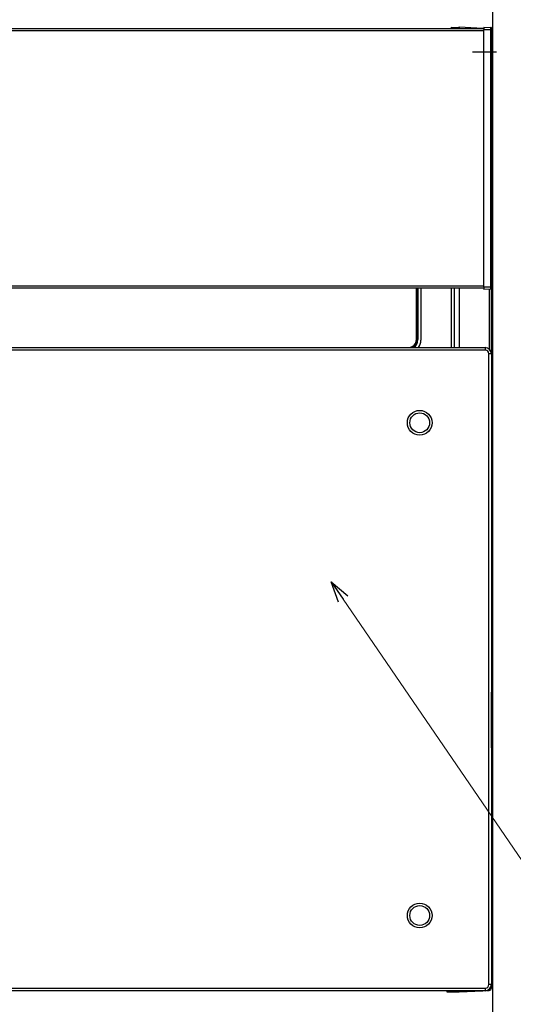
# Model space of a CAD drawing. Units: millimetres. Extents: x 0 to 4205, y 0 to 2970.
# Drawn here: x 1683 to 1883, y 1794 to 2192 of the extents above; entities that cross this region are included whole.
import ezdxf

# ---------------------------------------------------------------- set-up
doc = ezdxf.new("R2010")
doc.units = ezdxf.units.MM
doc.linetypes.add('CENTER', pattern=[50.8, 31.75, -6.35, 6.35, -6.35])
doc.linetypes.add('YHIDDEN_1', pattern=[4, 3, -1])
for name, color, linetype, lineweight in [('YKK_13', 4, 'Continuous', 30), ('YKK_A1', 4, 'Continuous', 30), ('YKK_D', 6, 'Continuous', 13)]:
    doc.layers.add(name, color=color, linetype=linetype, lineweight=lineweight)

msp = doc.modelspace()

# ---------------------------------------------------------------- linework, layer by layer
at = {"layer": 'YKK_13'}
for p, q in [((1487, 2188.55), (1871, 2188.55)), ((1871, 2187.55), (1487, 2187.55)), ((1857.7, 2189.05), (1860.5, 2189)), ((1861, 2189.05), (1861, 2188.55)), ((1870.54, 2188.55), (1861, 2189.05)), ((1871, 2189.05), (1873.8, 2189)), ((1873.8, 2188), (1871, 2188.05)), ((1871, 2084.05), (1871, 2188.05)), ((1873.8, 2084.1), (1873.8, 2188)), ((1874, 2084.1), (1874, 2188)), ((1487, 2084.55), (1871, 2084.55)), ((1871, 2083.55), (1487, 2083.55)), ((1843.65, 2062.81), (1843.65, 2083.55)), ((1843.95, 2083.55), (1843.95, 2062.81)), ((1843.99, 2062.76), (1843.99, 2083.55)), ((1844.29, 2083.55), (1844.29, 2062.76)), ((1845.5, 2083.55), (1845.5, 2062.57)), ((1857.8, 2059.55), (1857.8, 2083.55)), ((1859, 2083.55), (1859, 2059.55)), ((1861, 2083.55), (1861, 2059.55)), ((1871, 2084.05), (1873.8, 2084.1)), ((1873.8, 2083.1), (1871, 2083.05)), ((1873.05, 2083.08), (1873.05, 2059.01)), ((1874, 2057.05), (1874, 2083.12)), ((1843.65, 2062.81), (1843.95, 2062.81)), ((1843.95, 2062.81), (1843.99, 2062.76)), ((1844.29, 2062.76), (1843.99, 2062.76)), ((1486.5, 2059.55), (1871.5, 2059.55)), ((1871.5, 2058.55), (1486.5, 2058.55)), ((1517.54, 2059.61), (1840.45, 2059.61)), ((1840.45, 2059.61), (1840.45, 2059.55)), ((1871.5, 2059.55), (1871.5, 2058.55)), ((1874, 2057.05), (1873, 2057.05)), ((1873, 1802.05), (1873, 2057.05)), ((1874, 2057.05), (1874, 1802.05)), ((1486.5, 1800.55), (1871.5, 1800.55)), ((1871.5, 1799.55), (1486.5, 1799.55)), ((1856, 1799.55), (1502, 1799.55)), ((1856, 1799.63), (1856, 1799.13)), ((1861, 1799.55), (1860.82, 1799.55)), ((1861, 1799.55), (1861, 1799.05)), ((1861, 1799.05), (1870.59, 1799.55)), ((1871.5, 1800.55), (1871.5, 1799.55)), ((1872.12, 1799.63), (1873.05, 1799.68)), ((1874, 1802.05), (1873, 1802.05)), ((1873.58, 1800.68), (1874, 1800.68)), ((1874, 1800.68), (1874, 1802.05)), ((1856, 1799.13), (1861, 1799.05)), ((1861.06, 1799.05), (1861, 1799.05))]:
    msp.add_line(p, q, dxfattribs=at)
at = {"layer": 'YKK_13', "linetype": 'CENTER'}
msp.add_line((1866.38, 2179.05), (1876.09, 2179.05), dxfattribs=at)
at = {"layer": 'YKK_13'}
for centre, radius in [((1845, 2029.15), 5), ((1845, 2029.15), 4), ((1845, 1829.95), 5), ((1845, 1829.95), 4)]:
    msp.add_circle(centre, radius, dxfattribs=at)
for centre, radius, start, end in [((1860.5, 2188.8), 0.2, 0.0044, 88.9976), ((1860.52, 2188.52), 0.181, 12.2794, 95.855), ((1873.8, 2188.8), 0.2, 359.9958, 89.0019), ((1873.8, 2083.3), 0.2, 270.9952, 0.0061), ((1840.45, 2062.81), 3.2, 269.9971, 0.0029), ((1840.45, 2062.81), 3.5, 291.4669, 0.0017), ((1840.49, 2062.76), 3.5, 293.2779, 0.0054), ((1840.49, 2062.76), 3.8, 302.2147, 0.0019), ((1840.5, 2062.57), 5, 322.8431, 0), ((1871.5, 2057.05), 2.5, 0, 90), ((1871.5, 2057.05), 1.5, 0, 90), ((1871.5, 1802.05), 2.5, 270, 0), ((1871.5, 1802.05), 1.5, 270, 0), ((1873, 1800.68), 1, 273, 0), ((1871.42, 1799.97), 1.65, 349.8219, 4.7128)]:
    msp.add_arc(centre, radius, start, end, dxfattribs=at)
for points, knots in [([(1857.7, 2189.05), (1857.7, 2189.05), (1857.7, 2189.05), (1857.7, 2189.05), (1857.7, 2189.04), (1857.7, 2189.04), (1857.7, 2189.04), (1857.7, 2189.04), (1857.7, 2189.04), (1857.7, 2189.03), (1857.7, 2189.03), (1857.7, 2189.03), (1857.7, 2189.02), (1857.7, 2189.02), (1857.7, 2189.02), (1857.7, 2189.01), (1857.7, 2189.01), (1857.7, 2189), (1857.7, 2188.99), (1857.7, 2188.99), (1857.7, 2188.98), (1857.7, 2188.97), (1857.7, 2188.97), (1857.7, 2188.96), (1857.7, 2188.95), (1857.7, 2188.94), (1857.7, 2188.94), (1857.7, 2188.93), (1857.7, 2188.92), (1857.7, 2188.91), (1857.7, 2188.9), (1857.7, 2188.89), (1857.7, 2188.88), (1857.7, 2188.87), (1857.7, 2188.86), (1857.7, 2188.84), (1857.7, 2188.83), (1857.7, 2188.82), (1857.7, 2188.81), (1857.7, 2188.8), (1857.7, 2188.78), (1857.7, 2188.77), (1857.7, 2188.76), (1857.7, 2188.74), (1857.7, 2188.73), (1857.7, 2188.72), (1857.7, 2188.7), (1857.7, 2188.69), (1857.7, 2188.67), (1857.7, 2188.66), (1857.7, 2188.64), (1857.7, 2188.63), (1857.7, 2188.61), (1857.7, 2188.6), (1857.7, 2188.58), (1857.7, 2188.56), (1857.7, 2188.55), (1857.7, 2188.55)], [0, 0, 0, 0, 0.0005582, 0.0012043, 0.0020263, 0.003112, 0.0045493, 0.0064168, 0.0087219, 0.0114397, 0.0145454, 0.0180139, 0.0218215, 0.025961, 0.0304373, 0.0352555, 0.0404207, 0.0459377, 0.0518074, 0.0580262, 0.0645905, 0.0714965, 0.0787405, 0.0863187, 0.0942276, 0.1024634, 0.1110223, 0.1199008, 0.129095, 0.1386016, 0.148417, 0.1585379, 0.1689606, 0.1796823, 0.1907015, 0.2020169, 0.2136273, 0.2255315, 0.2377274, 0.2502081, 0.2629654, 0.2759909, 0.2892764, 0.3028136, 0.3165942, 0.3306099, 0.3448525, 0.3593135, 0.3739855, 0.388874, 0.403997, 0.4193727, 0.4350195, 0.4509549, 0.4671541, 0.4835323, 0.5, 0.5, 0.5, 0.5]), ([(1860.5, 2188.98), (1860.5, 2188.98), (1860.5, 2188.98), (1860.5, 2188.98), (1860.5, 2188.99), (1860.5, 2188.99), (1860.5, 2188.99), (1860.5, 2188.99)], [0, 0, 0, 0, 0.00290596, 0.00581192, 0.00871787, 0.01162383, 0.01452979, 0.01452979, 0.01452979, 0.01452979]), ([(1860.7, 2188.8), (1860.7, 2188.8), (1860.7, 2188.79), (1860.7, 2188.79), (1860.7, 2188.79), (1860.7, 2188.78), (1860.7, 2188.78), (1860.7, 2188.77), (1860.7, 2188.76), (1860.7, 2188.76), (1860.7, 2188.75), (1860.7, 2188.74), (1860.7, 2188.72), (1860.7, 2188.71), (1860.7, 2188.69), (1860.7, 2188.68), (1860.7, 2188.66), (1860.7, 2188.64), (1860.7, 2188.62), (1860.7, 2188.6), (1860.7, 2188.58), (1860.7, 2188.57), (1860.7, 2188.56)], [0, 0, 0, 0, 0.0033034, 0.0067755, 0.0105851, 0.014901, 0.019892, 0.0257267, 0.0325739, 0.0406024, 0.049981, 0.0608784, 0.0734071, 0.0874547, 0.1028525, 0.1194316, 0.1370233, 0.1554589, 0.1745695, 0.1941864, 0.2141409, 0.2342641, 0.2342641, 0.2342641, 0.2342641]), ([(1871, 2189.05), (1871, 2189.05), (1871, 2189.05), (1871, 2189.04), (1871, 2189.04), (1871, 2189.04), (1871, 2189.04), (1871, 2189.04), (1871, 2189.04), (1871, 2189.03), (1871, 2189.03), (1871, 2189.02), (1871, 2189.02), (1871, 2189.01), (1871, 2189.01), (1871, 2189), (1871, 2189), (1871, 2188.99), (1871, 2188.98), (1871, 2188.98), (1871, 2188.97), (1871, 2188.96), (1871, 2188.95), (1871, 2188.94), (1871, 2188.93), (1871, 2188.92), (1871, 2188.91), (1871, 2188.9), (1871, 2188.89), (1871, 2188.88), (1871, 2188.87), (1871, 2188.86), (1871, 2188.84), (1871, 2188.83), (1871, 2188.82), (1871, 2188.8), (1871, 2188.79), (1871, 2188.78), (1871, 2188.76), (1871, 2188.75), (1871, 2188.73), (1871, 2188.72), (1871, 2188.7), (1871, 2188.68), (1871, 2188.67), (1871, 2188.65), (1871, 2188.63), (1871, 2188.62), (1871, 2188.6), (1871, 2188.58), (1871, 2188.56), (1871, 2188.55), (1871, 2188.53), (1871, 2188.51), (1871, 2188.49), (1871, 2188.47), (1871, 2188.45), (1871, 2188.43), (1871, 2188.41), (1871, 2188.39), (1871, 2188.38), (1871, 2188.36), (1871, 2188.34), (1871, 2188.32), (1871, 2188.3), (1871, 2188.27), (1871, 2188.25), (1871, 2188.23), (1871, 2188.21), (1871, 2188.19), (1871, 2188.17), (1871, 2188.15), (1871, 2188.13), (1871, 2188.11), (1871, 2188.09), (1871, 2188.07), (1871, 2188.05), (1871, 2188.05)], [0, 0, 0, 0, 0.0006175, 0.0013523, 0.0023215, 0.0036426, 0.0054322, 0.0077576, 0.0105951, 0.0139112, 0.0176724, 0.0218466, 0.0264228, 0.0314074, 0.0368075, 0.0426301, 0.0488808, 0.0555569, 0.0626534, 0.0701652, 0.0780871, 0.0864141, 0.0951409, 0.1042624, 0.1137735, 0.1236691, 0.133945, 0.1445975, 0.1556228, 0.1670174, 0.1787776, 0.1908992, 0.203378, 0.2162097, 0.2293902, 0.2429142, 0.2567744, 0.2709629, 0.2854723, 0.3002949, 0.3154231, 0.3308491, 0.3465654, 0.3625643, 0.3788383, 0.3953805, 0.4121845, 0.4292438, 0.4465519, 0.4641025, 0.4818894, 0.4999064, 0.5181475, 0.5366065, 0.5552756, 0.5741447, 0.5932039, 0.612443, 0.6318519, 0.6514204, 0.6711385, 0.6909961, 0.710983, 0.7310898, 0.7513093, 0.7716345, 0.7920584, 0.8125743, 0.8331738, 0.8538476, 0.8745861, 0.8953797, 0.9162188, 0.9370943, 0.957997, 0.9789178, 0.9998477, 0.9998477, 0.9998477, 0.9998477]), ([(1873.8, 2188.98), (1873.8, 2188.98), (1873.8, 2188.98), (1873.8, 2188.98), (1873.8, 2188.99), (1873.8, 2188.99), (1873.8, 2188.99), (1873.8, 2188.99)], [0, 0, 0, 0, 0.00290596, 0.00581192, 0.00871787, 0.01162383, 0.01452979, 0.01452979, 0.01452979, 0.01452979]), ([(1873.8, 2188.7), (1873.8, 2188.7), (1873.81, 2188.7), (1873.82, 2188.7), (1873.83, 2188.7), (1873.84, 2188.7), (1873.85, 2188.7), (1873.86, 2188.7), (1873.87, 2188.69), (1873.88, 2188.69), (1873.89, 2188.69), (1873.9, 2188.68), (1873.91, 2188.68), (1873.91, 2188.68), (1873.92, 2188.67), (1873.93, 2188.67), (1873.94, 2188.66), (1873.95, 2188.66), (1873.95, 2188.65), (1873.96, 2188.65), (1873.96, 2188.64), (1873.97, 2188.63), (1873.97, 2188.63), (1873.98, 2188.62), (1873.98, 2188.61), (1873.99, 2188.61), (1873.99, 2188.6), (1873.99, 2188.59), (1873.99, 2188.58), (1873.99, 2188.58), (1873.99, 2188.57), (1873.99, 2188.57), (1874, 2188.56)], [0, 0, 0, 0, 0.0103026, 0.020583, 0.0308207, 0.0409968, 0.051095, 0.0611032, 0.0710141, 0.0808271, 0.0905472, 0.1001731, 0.1096981, 0.1191141, 0.128412, 0.1375819, 0.1466132, 0.1554953, 0.1642175, 0.17277, 0.1811463, 0.189343, 0.1973605, 0.2052034, 0.2128816, 0.2204112, 0.2278297, 0.2351878, 0.2425205, 0.2498478, 0.2571779, 0.264511, 0.264511, 0.264511, 0.264511]), ([(1874, 2188), (1873.99, 2188), (1873.99, 2188), (1873.99, 2188), (1873.99, 2188), (1873.99, 2188), (1873.99, 2188), (1873.98, 2188), (1873.98, 2188), (1873.98, 2188), (1873.97, 2188), (1873.97, 2188), (1873.96, 2188), (1873.96, 2188), (1873.95, 2188), (1873.94, 2188), (1873.94, 2188), (1873.93, 2188), (1873.92, 2188), (1873.91, 2188), (1873.91, 2188), (1873.9, 2188), (1873.89, 2188), (1873.88, 2188), (1873.87, 2188), (1873.86, 2188), (1873.85, 2188), (1873.84, 2188), (1873.83, 2188), (1873.82, 2188), (1873.81, 2188), (1873.8, 2188), (1873.8, 2188)], [0, 0, 0, 0, 0.001189, 0.0024644, 0.0039127, 0.0056202, 0.0076735, 0.010159, 0.013163, 0.0167693, 0.0210013, 0.0258214, 0.0311896, 0.0370659, 0.0434102, 0.0501825, 0.0573428, 0.0648549, 0.0726988, 0.0808582, 0.0893169, 0.0980588, 0.1070676, 0.1163271, 0.1258208, 0.1355256, 0.1454115, 0.1554484, 0.165606, 0.1758542, 0.1861628, 0.1965016, 0.1965016, 0.1965016, 0.1965016]), ([(1874, 2188.8), (1874, 2188.8), (1874, 2188.79), (1874, 2188.79), (1874, 2188.79), (1874, 2188.78), (1874, 2188.78), (1874, 2188.77), (1874, 2188.76), (1874, 2188.76), (1874, 2188.75), (1874, 2188.74), (1874, 2188.72), (1874, 2188.71), (1874, 2188.69), (1874, 2188.68), (1874, 2188.66), (1874, 2188.64), (1874, 2188.62), (1874, 2188.6), (1874, 2188.58), (1874, 2188.57), (1874, 2188.56)], [0, 0, 0, 0, 0.0033032, 0.0067752, 0.0105847, 0.0149005, 0.0198913, 0.0257259, 0.032573, 0.0406014, 0.0499799, 0.0608772, 0.0734059, 0.0874535, 0.1028514, 0.1194306, 0.1370224, 0.1554581, 0.1745689, 0.194186, 0.2141407, 0.2342641, 0.2342641, 0.2342641, 0.2342641]), ([(1874, 2188.56), (1874, 2188.55), (1874, 2188.54), (1874, 2188.51), (1874, 2188.49), (1874, 2188.46), (1874, 2188.44), (1874, 2188.41), (1874, 2188.39), (1874, 2188.36), (1874, 2188.33), (1874, 2188.3), (1874, 2188.27), (1874, 2188.25), (1874, 2188.22), (1874, 2188.19), (1874, 2188.15), (1874, 2188.12), (1874, 2188.09), (1874, 2188.06), (1874, 2188.03), (1874, 2188.01), (1874, 2188)], [0, 0, 0, 0, 0.0247969, 0.0496637, 0.0746703, 0.0998867, 0.1253826, 0.1512282, 0.1774932, 0.2042476, 0.2315613, 0.2595041, 0.2881228, 0.3173706, 0.3471777, 0.3774741, 0.4081899, 0.4392553, 0.4706003, 0.5021551, 0.5338496, 0.5656141, 0.5656141, 0.5656141, 0.5656141]), ([(1871, 2084.05), (1871, 2084.04), (1871, 2084.03), (1871, 2084), (1871, 2083.98), (1871, 2083.96), (1871, 2083.94), (1871, 2083.92), (1871, 2083.9), (1871, 2083.88), (1871, 2083.86), (1871, 2083.84), (1871, 2083.82), (1871, 2083.8), (1871, 2083.78), (1871, 2083.76), (1871, 2083.74), (1871, 2083.72), (1871, 2083.7), (1871, 2083.68), (1871, 2083.66), (1871, 2083.64), (1871, 2083.62), (1871, 2083.6), (1871, 2083.58), (1871, 2083.56), (1871, 2083.55), (1871, 2083.53), (1871, 2083.51), (1871, 2083.49), (1871, 2083.48), (1871, 2083.46), (1871, 2083.44), (1871, 2083.43), (1871, 2083.41), (1871, 2083.39), (1871, 2083.38), (1871, 2083.36), (1871, 2083.35), (1871, 2083.33), (1871, 2083.32), (1871, 2083.3), (1871, 2083.29), (1871, 2083.28), (1871, 2083.26), (1871, 2083.25), (1871, 2083.24), (1871, 2083.23), (1871, 2083.21), (1871, 2083.2), (1871, 2083.19), (1871, 2083.18), (1871, 2083.17), (1871, 2083.16), (1871, 2083.15), (1871, 2083.14), (1871, 2083.13), (1871, 2083.12), (1871, 2083.12), (1871, 2083.11), (1871, 2083.1), (1871, 2083.1), (1871, 2083.09), (1871, 2083.08), (1871, 2083.08), (1871, 2083.07), (1871, 2083.07), (1871, 2083.06), (1871, 2083.06), (1871, 2083.06), (1871, 2083.05), (1871, 2083.05), (1871, 2083.05), (1871, 2083.05), (1871, 2083.05), (1871, 2083.05), (1871, 2083.05), (1871, 2083.05)], [0, 0, 0, 0, 0.0209298, 0.0418505, 0.0627531, 0.0836285, 0.1044675, 0.125261, 0.1459994, 0.1666732, 0.1872726, 0.2077883, 0.2282121, 0.2485372, 0.2687566, 0.2888635, 0.3088506, 0.3287084, 0.3484268, 0.3679957, 0.3874047, 0.4066438, 0.4257028, 0.4445714, 0.4632396, 0.4816973, 0.4999368, 0.517952, 0.5357373, 0.5532867, 0.5705942, 0.5876534, 0.6044578, 0.6210007, 0.6372755, 0.6532754, 0.6689927, 0.6844197, 0.6995487, 0.7143719, 0.7288817, 0.7430704, 0.7569302, 0.7704534, 0.7836326, 0.7964629, 0.8089402, 0.8210607, 0.8328205, 0.8442157, 0.8552423, 0.8658962, 0.8761734, 0.8860698, 0.895581, 0.9047021, 0.913428, 0.9217539, 0.9296748, 0.9371857, 0.9442817, 0.9509577, 0.9572089, 0.9630329, 0.9684346, 0.9734208, 0.9779979, 0.982172, 0.9859321, 0.9892465, 0.9920821, 0.9944058, 0.9961945, 0.9975153, 0.9984847, 0.99922, 0.9998381, 0.9998381, 0.9998381, 0.9998381]), ([(1873.8, 2084.1), (1873.8, 2084.1), (1873.81, 2084.1), (1873.82, 2084.1), (1873.83, 2084.1), (1873.84, 2084.1), (1873.85, 2084.1), (1873.86, 2084.1), (1873.87, 2084.1), (1873.88, 2084.1), (1873.89, 2084.1), (1873.9, 2084.1), (1873.91, 2084.1), (1873.91, 2084.1), (1873.92, 2084.1), (1873.93, 2084.1), (1873.94, 2084.1), (1873.94, 2084.1), (1873.95, 2084.1), (1873.96, 2084.1), (1873.96, 2084.1), (1873.97, 2084.1), (1873.97, 2084.1), (1873.98, 2084.1), (1873.98, 2084.1), (1873.98, 2084.1), (1873.99, 2084.1), (1873.99, 2084.1), (1873.99, 2084.1), (1873.99, 2084.1), (1873.99, 2084.1), (1873.99, 2084.1), (1874, 2084.1)], [0, 0, 0, 0, 0.0103388, 0.0206474, 0.0308956, 0.0410532, 0.0510901, 0.060976, 0.0706808, 0.0801746, 0.0894341, 0.0984428, 0.1071847, 0.1156434, 0.1238028, 0.1316467, 0.1391588, 0.1463191, 0.1530914, 0.1594357, 0.165312, 0.1706802, 0.1755003, 0.1797323, 0.1833386, 0.1863427, 0.1888281, 0.1908814, 0.1925889, 0.1940372, 0.1953126, 0.1965016, 0.1965016, 0.1965016, 0.1965016]), ([(1873.8, 2083.39), (1873.8, 2083.39), (1873.81, 2083.39), (1873.82, 2083.39), (1873.83, 2083.39), (1873.84, 2083.39), (1873.85, 2083.39), (1873.86, 2083.4), (1873.87, 2083.4), (1873.88, 2083.4), (1873.89, 2083.4), (1873.9, 2083.41), (1873.91, 2083.41), (1873.91, 2083.42), (1873.92, 2083.42), (1873.93, 2083.43), (1873.94, 2083.43), (1873.95, 2083.44), (1873.95, 2083.44), (1873.96, 2083.45), (1873.96, 2083.45), (1873.97, 2083.46), (1873.97, 2083.47), (1873.98, 2083.47), (1873.98, 2083.48), (1873.99, 2083.49), (1873.99, 2083.49), (1873.99, 2083.5), (1873.99, 2083.51), (1873.99, 2083.52), (1873.99, 2083.52), (1873.99, 2083.53), (1874, 2083.53)], [0, 0, 0, 0, 0.0103027, 0.0205832, 0.030821, 0.0409972, 0.0510955, 0.0611037, 0.0710147, 0.0808278, 0.090548, 0.1001739, 0.109699, 0.1191151, 0.1284131, 0.1375831, 0.1466145, 0.1554966, 0.1642188, 0.1727712, 0.1811475, 0.1893441, 0.1973615, 0.2052043, 0.2128825, 0.2204122, 0.2278309, 0.2351894, 0.2425226, 0.2498504, 0.2571811, 0.2645148, 0.2645148, 0.2645148, 0.2645148]), ([(1874, 2084.1), (1874, 2084.08), (1874, 2084.06), (1874, 2084.03), (1874, 2084), (1874, 2083.97), (1874, 2083.94), (1874, 2083.91), (1874, 2083.88), (1874, 2083.85), (1874, 2083.82), (1874, 2083.79), (1874, 2083.76), (1874, 2083.73), (1874, 2083.71), (1874, 2083.68), (1874, 2083.66), (1874, 2083.63), (1874, 2083.6), (1874, 2083.58), (1874, 2083.55), (1874, 2083.54), (1874, 2083.53)], [0, 0, 0, 0, 0.0317644, 0.0634589, 0.0950136, 0.1263586, 0.1574239, 0.1881397, 0.2184361, 0.2482431, 0.2774908, 0.3061093, 0.334052, 0.3613655, 0.3881197, 0.4143845, 0.4402297, 0.4657255, 0.4909415, 0.5159478, 0.5408143, 0.5656108, 0.5656108, 0.5656108, 0.5656108]), ([(1874, 2083.53), (1874, 2083.52), (1874, 2083.51), (1874, 2083.49), (1874, 2083.47), (1874, 2083.45), (1874, 2083.43), (1874, 2083.42), (1874, 2083.4), (1874, 2083.38), (1874, 2083.37), (1874, 2083.36), (1874, 2083.35), (1874, 2083.34), (1874, 2083.33), (1874, 2083.32), (1874, 2083.32), (1874, 2083.31), (1874, 2083.31), (1874, 2083.3), (1874, 2083.3), (1874, 2083.3), (1874, 2083.3)], [0, 0, 0, 0, 0.0201234, 0.0400781, 0.0596952, 0.0788061, 0.0972418, 0.1148337, 0.131413, 0.146811, 0.1608588, 0.1733877, 0.1842852, 0.193664, 0.2016927, 0.2085402, 0.2143752, 0.2193664, 0.2236826, 0.2274925, 0.2309649, 0.2342686, 0.2342686, 0.2342686, 0.2342686])]:
    msp.add_open_spline(points, degree=3, knots=knots, dxfattribs=at)
for points in [[(1860.5, 2188.99), (1860.5, 2188.99), (1860.5, 2188.99), (1860.5, 2188.99), (1860.5, 2189), (1860.5, 2189), (1860.5, 2189), (1860.5, 2189)], [(1860.5, 2188.95), (1860.5, 2188.96), (1860.5, 2188.96), (1860.5, 2188.96), (1860.5, 2188.97), (1860.5, 2188.97), (1860.5, 2188.98), (1860.5, 2188.98)], [(1860.5, 2188.88), (1860.5, 2188.88), (1860.5, 2188.89), (1860.5, 2188.91), (1860.5, 2188.92), (1860.5, 2188.94), (1860.5, 2188.95), (1860.5, 2188.95)], [(1860.5, 2188.83), (1860.5, 2188.83), (1860.5, 2188.84), (1860.5, 2188.85), (1860.5, 2188.86), (1860.5, 2188.87), (1860.5, 2188.88), (1860.5, 2188.88)], [(1860.5, 2188.77), (1860.5, 2188.77), (1860.5, 2188.78), (1860.5, 2188.79), (1860.5, 2188.81), (1860.5, 2188.82), (1860.5, 2188.83), (1860.5, 2188.83)], [(1860.5, 2188.7), (1860.5, 2188.71), (1860.5, 2188.72), (1860.5, 2188.73), (1860.5, 2188.74), (1860.5, 2188.76), (1860.5, 2188.77), (1860.5, 2188.77)], [(1860.5, 2188.63), (1860.5, 2188.64), (1860.5, 2188.65), (1860.5, 2188.66), (1860.5, 2188.68), (1860.5, 2188.69), (1860.5, 2188.7), (1860.5, 2188.7)], [(1860.5, 2188.55), (1860.5, 2188.56), (1860.5, 2188.57), (1860.5, 2188.58), (1860.5, 2188.6), (1860.5, 2188.62), (1860.5, 2188.63), (1860.5, 2188.63)], [(1873.8, 2188.99), (1873.8, 2188.99), (1873.8, 2188.99), (1873.8, 2188.99), (1873.8, 2189), (1873.8, 2189), (1873.8, 2189), (1873.8, 2189)], [(1873.8, 2188.95), (1873.8, 2188.96), (1873.8, 2188.96), (1873.8, 2188.96), (1873.8, 2188.97), (1873.8, 2188.97), (1873.8, 2188.98), (1873.8, 2188.98)], [(1873.8, 2188.88), (1873.8, 2188.88), (1873.8, 2188.89), (1873.8, 2188.91), (1873.8, 2188.92), (1873.8, 2188.94), (1873.8, 2188.95), (1873.8, 2188.95)], [(1873.8, 2188.83), (1873.8, 2188.83), (1873.8, 2188.84), (1873.8, 2188.85), (1873.8, 2188.86), (1873.8, 2188.87), (1873.8, 2188.88), (1873.8, 2188.88)], [(1873.8, 2188.77), (1873.8, 2188.77), (1873.8, 2188.78), (1873.8, 2188.79), (1873.8, 2188.81), (1873.8, 2188.82), (1873.8, 2188.83), (1873.8, 2188.83)], [(1873.8, 2188.7), (1873.8, 2188.71), (1873.8, 2188.72), (1873.8, 2188.73), (1873.8, 2188.74), (1873.8, 2188.76), (1873.8, 2188.77), (1873.8, 2188.77)], [(1873.8, 2188.63), (1873.8, 2188.64), (1873.8, 2188.65), (1873.8, 2188.66), (1873.8, 2188.68), (1873.8, 2188.69), (1873.8, 2188.7), (1873.8, 2188.7)], [(1873.8, 2188.55), (1873.8, 2188.56), (1873.8, 2188.57), (1873.8, 2188.58), (1873.8, 2188.6), (1873.8, 2188.62), (1873.8, 2188.63), (1873.8, 2188.63)], [(1873.8, 2188.47), (1873.8, 2188.47), (1873.8, 2188.49), (1873.8, 2188.5), (1873.8, 2188.52), (1873.8, 2188.54), (1873.8, 2188.55), (1873.8, 2188.55)], [(1873.8, 2188.29), (1873.8, 2188.3), (1873.8, 2188.32), (1873.8, 2188.36), (1873.8, 2188.4), (1873.8, 2188.43), (1873.8, 2188.46), (1873.8, 2188.47)], [(1873.8, 2188.19), (1873.8, 2188.2), (1873.8, 2188.21), (1873.8, 2188.23), (1873.8, 2188.25), (1873.8, 2188.27), (1873.8, 2188.28), (1873.8, 2188.29)], [(1873.8, 2188.1), (1873.8, 2188.1), (1873.8, 2188.12), (1873.8, 2188.14), (1873.8, 2188.15), (1873.8, 2188.17), (1873.8, 2188.19), (1873.8, 2188.19)], [(1873.8, 2188), (1873.8, 2188), (1873.8, 2188.02), (1873.8, 2188.04), (1873.8, 2188.06), (1873.8, 2188.08), (1873.8, 2188.09), (1873.8, 2188.1)], [(1873.8, 2084), (1873.8, 2084), (1873.8, 2084.02), (1873.8, 2084.04), (1873.8, 2084.06), (1873.8, 2084.08), (1873.8, 2084.09), (1873.8, 2084.1)], [(1873.8, 2083.9), (1873.8, 2083.91), (1873.8, 2083.92), (1873.8, 2083.94), (1873.8, 2083.96), (1873.8, 2083.98), (1873.8, 2083.99), (1873.8, 2084)], [(1873.8, 2083.8), (1873.8, 2083.81), (1873.8, 2083.82), (1873.8, 2083.84), (1873.8, 2083.86), (1873.8, 2083.88), (1873.8, 2083.89), (1873.8, 2083.9)], [(1873.8, 2083.62), (1873.8, 2083.64), (1873.8, 2083.66), (1873.8, 2083.7), (1873.8, 2083.73), (1873.8, 2083.77), (1873.8, 2083.79), (1873.8, 2083.8)], [(1873.8, 2083.54), (1873.8, 2083.55), (1873.8, 2083.56), (1873.8, 2083.57), (1873.8, 2083.59), (1873.8, 2083.61), (1873.8, 2083.62), (1873.8, 2083.62)], [(1873.8, 2083.46), (1873.8, 2083.47), (1873.8, 2083.48), (1873.8, 2083.49), (1873.8, 2083.51), (1873.8, 2083.52), (1873.8, 2083.54), (1873.8, 2083.54)], [(1873.8, 2083.39), (1873.8, 2083.39), (1873.8, 2083.4), (1873.8, 2083.42), (1873.8, 2083.43), (1873.8, 2083.45), (1873.8, 2083.46), (1873.8, 2083.46)], [(1873.8, 2083.32), (1873.8, 2083.33), (1873.8, 2083.34), (1873.8, 2083.35), (1873.8, 2083.36), (1873.8, 2083.37), (1873.8, 2083.38), (1873.8, 2083.39)], [(1873.8, 2083.26), (1873.8, 2083.27), (1873.8, 2083.28), (1873.8, 2083.29), (1873.8, 2083.3), (1873.8, 2083.31), (1873.8, 2083.32), (1873.8, 2083.32)], [(1873.8, 2083.21), (1873.8, 2083.22), (1873.8, 2083.22), (1873.8, 2083.23), (1873.8, 2083.24), (1873.8, 2083.25), (1873.8, 2083.26), (1873.8, 2083.26)], [(1873.8, 2083.14), (1873.8, 2083.14), (1873.8, 2083.15), (1873.8, 2083.17), (1873.8, 2083.18), (1873.8, 2083.2), (1873.8, 2083.21), (1873.8, 2083.21)], [(1873.8, 2083.11), (1873.8, 2083.12), (1873.8, 2083.12), (1873.8, 2083.12), (1873.8, 2083.13), (1873.8, 2083.13), (1873.8, 2083.14), (1873.8, 2083.14)], [(1873.8, 2083.1), (1873.8, 2083.1), (1873.8, 2083.1), (1873.8, 2083.11), (1873.8, 2083.11), (1873.8, 2083.11), (1873.8, 2083.11), (1873.8, 2083.11)], [(1873.8, 2083.1), (1873.8, 2083.1), (1873.8, 2083.1), (1873.8, 2083.1), (1873.8, 2083.1), (1873.8, 2083.1), (1873.8, 2083.1), (1873.8, 2083.1)]]:
    msp.add_open_spline(points, degree=3, dxfattribs=at)
at = {"layer": 'YKK_A1'}
for p, q in [((1874.5, 2494.05), (1874.5, 899.05)), ((1874, 2090.3), (1874.5, 2090.3)), ((1874, 2067.8), (1874, 2090.3)), ((1874.5, 2090.3), (1874.5, 2067.8)), ((1874.5, 2067.8), (1874, 2067.8)), ((1874, 1920.3), (1874.5, 1920.3)), ((1874, 1897.8), (1874, 1920.3)), ((1874.5, 1920.3), (1874.5, 1897.8)), ((1874.5, 1897.8), (1874, 1897.8))]:
    msp.add_line(p, q, dxfattribs=at)
at = {"layer": 'YKK_A1', "linetype": 'YHIDDEN_1', "ltscale": 0.2}
for p, q in [((1874.5, 2084.3), (1874, 2084.3)), ((1874.5, 2073.8), (1874, 2073.8)), ((1874.5, 1914.3), (1874, 1914.3)), ((1874.5, 1903.8), (1874, 1903.8))]:
    msp.add_line(p, q, dxfattribs=at)
at = {"layer": 'YKK_D', "linetype": 'ByBlock', "lineweight": -2}
for p, q in [((1812.14, 1956.57), (1809.22, 1964.87)), ((1809.22, 1964.87), (1815.9, 1959.14)), ((1809.22, 1964.87), (1814.02, 1957.85))]:
    msp.add_line(p, q, dxfattribs=at)
at = {"layer": 'YKK_D'}
msp.add_line((1814.02, 1957.85), (1956.47, 1749.58), dxfattribs=at)

doc.saveas('drawing.dxf')
